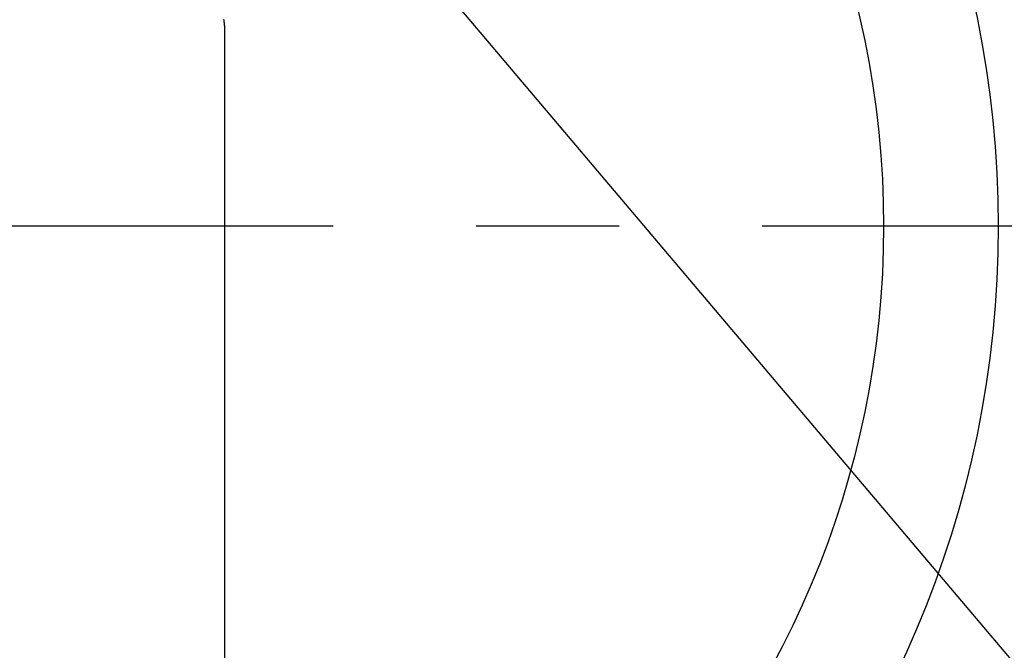
# Model space of a CAD drawing. Extents: x 27948 to 54421, y -11045 to -2175.
# Drawn here: x 45119 to 45205, y -4322 to -4267 of the extents above; entities that cross this region are included whole.
import ezdxf

# ---------------------------------------------------------------- set-up
doc = ezdxf.new("R2010")
doc.units = 0
doc.header["$LTSCALE"] = 50
doc.header["$MEASUREMENT"] = 0
doc.linetypes.add('CENTER', pattern=[2, 1.25, -0.25, 0.25, -0.25])
doc.layers.get('0').update_dxf_attribs({"linetype": 'CONTINUOUS'})
doc.layers.add('150-機器', color=8, linetype='CONTINUOUS')
doc.layers.add('160-文字', color=254, linetype='CONTINUOUS')
doc.styles.add('KH001', font='msgothic.ttc')
doc.dimstyles.new('KH1xx030', dxfattribs={"dimscale": 30, "dimtxt": 2, "dimasz": 0.6, "dimexe": 0.3, "dimexo": 1.2, "dimgap": 0.5, "dimtad": 3, "dimdec": 1, "dimdsep": 46, "dimlunit": 6, "dimtxsty": 'KH001', "dimblk": 'DOT', "dimcen": 1, "dimdle": 1, "dimclrd": 256, "dimclre": 256, "dimclrt": 256, "dimadec": 0, "dimazin": 0, "dimtfac": 1, "dimtdec": 1, "dimtix": 1, "dimtmove": 2, "dimatfit": 3, "dimldrblk": 'CLOSEDBLANK', "dimfxl": 1, "dimtolj": 1, "dimtzin": 0, "dimlwd": -1, "dimlwe": -1, "dimarcsym": 0})

# ---------------------------------------------------------------- blocks, each defined once
blk = doc.blocks.new('F402_H')
at = {"layer": '150-機器', "color": 13, "linetype": 'Continuous'}
blk.add_line((22.939, -188.142), (22.939, -261.807), dxfattribs=at)
blk.add_lwpolyline([(22.853, -187.127), (22.857, -187.158), (22.862, -187.189), (22.866, -187.22), (22.87, -187.251), (22.875, -187.282), (22.879, -187.313), (22.881, -187.334), (22.884, -187.354), (22.886, -187.375), (22.889, -187.396), (22.893, -187.437), (22.898, -187.478), (22.902, -187.519), (22.906, -187.56), (22.908, -187.592), (22.911, -187.623), (22.914, -187.654), (22.917, -187.685), (22.919, -187.716), (22.921, -187.747), (22.924, -187.778), (22.926, -187.809), (22.927, -187.84), (22.929, -187.871), (22.93, -187.902), (22.932, -187.933), (22.933, -187.965), (22.934, -187.996), (22.935, -188.027), (22.937, -188.058), (22.937, -188.079), (22.938, -188.1), (22.938, -188.121), (22.939, -188.142)], dxfattribs=at)
blk = doc.blocks.new('_ClosedBlank')
at = {"color": 0, "linetype": 'ByBlock', "lineweight": -2}
for p, q in [((-1, 0.1667), (0, 0)), ((-1, 0.1667), (-1, -0.1667)), ((0, 0), (-1, -0.1667))]:
    blk.add_line(p, q, dxfattribs=at)
blk = doc.blocks.new('_Dot')
at = {"color": 0, "linetype": 'ByBlock', "lineweight": -2}
blk.add_line((-0.5, 0), (-1, 0), dxfattribs=at)
at = {"color": 0, "linetype": 'ByBlock', "const_width": 0.5}
blk.add_lwpolyline([(-0.25, 0, 1), (0.25, 0, 1)], format="xyb", close=True, dxfattribs=at)

msp = doc.modelspace()

# ---------------------------------------------------------------- linework, layer by layer
at = {"layer": '150-機器', "color": 161, "linetype": 'CENTER'}
msp.add_line((45246.684, -4285.058), (44981.883, -4285.058), dxfattribs=at)
at = {"layer": '150-機器', "color": 13}
for radius in [90.5, 80.5]:
    msp.add_circle((45114.283, -4285.058), radius, dxfattribs=at)

# ---------------------------------------------------------------- block references
at = {"layer": '150-機器'}
msp.add_blockref('F402_H', (45114.276, -4079.866), dxfattribs=at)

# ---------------------------------------------------------------- leaders
at = {"layer": '160-文字', "annotation_type": 0, "has_hookline": 1, "hookline_direction": 0}
for points, text_width in [([(44284.178, -4052.436), (45067.083, -5684.424), (45067.683, -5684.424)], 1240.62), ([(44560.231, -4059.197), (45196.08, -5461.537), (45196.68, -5461.537)], 1630.62), ([(44994.283, -4072.677), (46024.015, -5290.423), (46024.615, -5290.423)], 1399.08)]:
    msp.add_leader(points, dimstyle='KH1xx030', override={"dimgap": 0.5, "dimtad": 1}, dxfattribs=dict(at, text_width=text_width))

doc.saveas('drawing.dxf')
